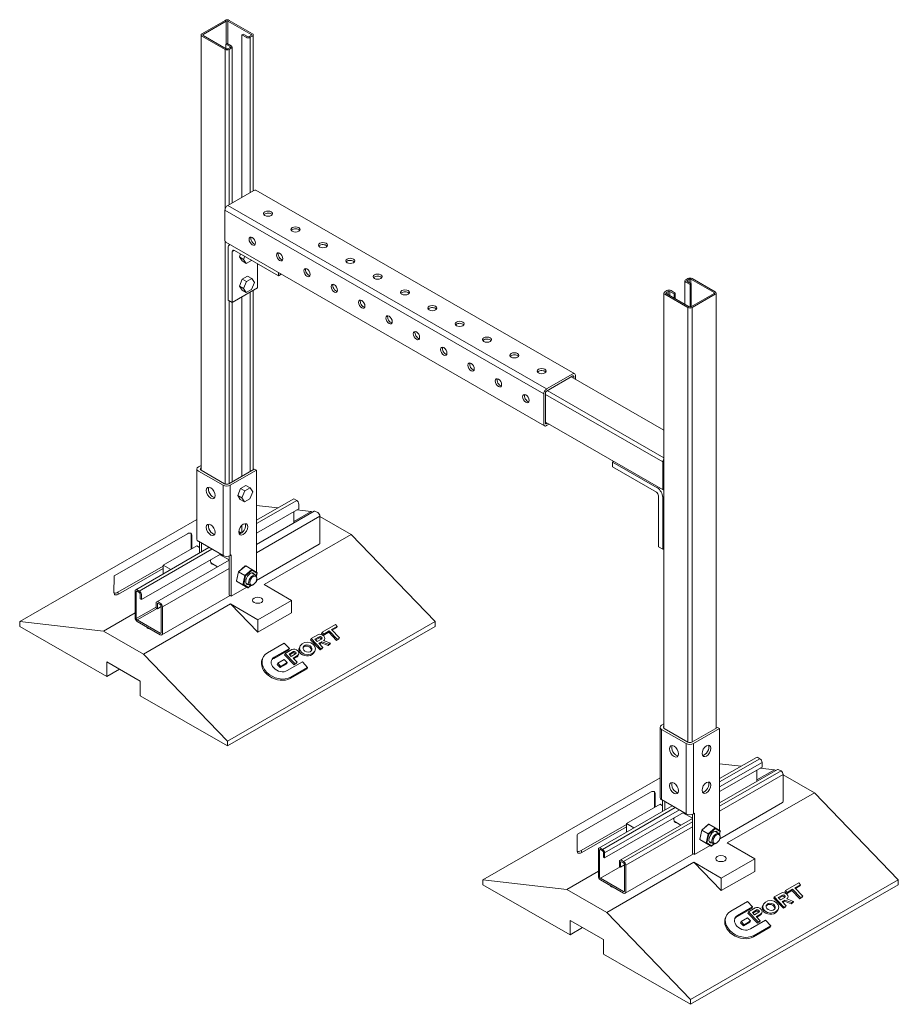
# Model space of a CAD drawing. Extents: x 16.9 to 53.9, y 11.9 to 53.4.
import ezdxf

# ---------------------------------------------------------------- set-up
doc = ezdxf.new("R2010")
doc.units = 0
doc.header["$MEASUREMENT"] = 0
doc.layers.get('0').update_dxf_attribs({"lineweight": 9})

msp = doc.modelspace()

# ---------------------------------------------------------------- linework, layer by layer
for p, q in [((24.584, 52.771), (25.56, 53.333)), ((24.637, 52.74), (25.613, 53.302)), ((25.613, 52.341), (25.613, 53.302)), ((25.684, 52.341), (25.684, 53.302)), ((25.684, 53.302), (26.66, 52.74)), ((25.737, 53.333), (26.713, 52.771)), ((24.548, 34.369), (24.548, 52.72)), ((24.637, 52.699), (24.637, 52.74)), ((26.324, 52.75), (26.271, 52.72)), ((26.448, 52.618), (26.271, 52.72)), ((26.271, 45.874), (26.271, 52.72)), ((26.501, 52.649), (26.324, 52.75)), ((26.66, 52.699), (26.66, 52.74)), ((26.749, 46.15), (26.749, 52.72)), ((25.56, 52.107), (24.584, 52.669)), ((25.613, 52.137), (24.637, 52.699)), ((25.649, 52.361), (25.596, 52.331)), ((25.596, 52.331), (25.772, 52.229)), ((25.596, 52.331), (25.596, 52.148)), ((25.649, 52.361), (25.825, 52.26)), ((26.66, 52.699), (26.571, 52.649)), ((26.713, 52.669), (26.624, 52.618)), ((26.624, 46.078), (26.624, 52.618)), ((25.56, 45.363), (25.56, 52.107)), ((25.772, 52.188), (25.684, 52.137)), ((25.825, 52.158), (25.737, 52.107)), ((25.737, 45.567), (25.737, 52.107)), ((25.772, 52.188), (25.772, 52.229)), ((25.862, 45.639), (25.862, 52.209)), ((25.673, 45.53), (26.776, 46.165)), ((26.859, 46.173), (40.294, 38.437)), ((25.557, 44.052), (25.557, 45.328)), ((25.557, 45.328), (38.992, 37.591)), ((25.673, 45.53), (39.108, 37.793)), ((25.56, 33.788), (25.56, 44.022)), ((25.591, 43.977), (39.026, 36.24)), ((25.691, 43.729), (25.691, 41.542)), ((25.737, 43.862), (25.737, 43.893)), ((25.759, 43.879), (25.76, 43.879)), ((25.868, 43.587), (25.956, 43.638)), ((25.868, 41.44), (25.868, 43.587)), ((25.956, 43.638), (27.812, 42.569)), ((26.216, 43.488), (26.164, 43.359)), ((26.164, 43.359), (26.276, 43.19)), ((26.341, 43.257), (26.164, 43.359)), ((26.452, 43.088), (26.276, 43.19)), ((26.393, 43.386), (26.341, 43.257)), ((26.341, 43.257), (26.452, 43.088)), ((26.452, 43.088), (26.682, 43.216)), ((26.682, 43.216), (26.683, 43.219)), ((26.928, 42.051), (26.928, 43.078)), ((26.283, 42.428), (26.164, 42.133)), ((26.513, 42.556), (26.283, 42.428)), ((26.46, 42.327), (26.283, 42.428)), ((26.69, 42.454), (26.46, 42.327)), ((26.69, 42.454), (26.513, 42.556)), ((26.801, 42.285), (26.69, 42.454)), ((27.812, 42.569), (27.812, 42.697)), ((27.812, 42.569), (27.924, 42.633)), ((44.941, 41.358), (44.941, 42.349)), ((44.977, 42.4), (45.066, 42.451)), ((45.03, 42.369), (45.119, 42.42)), ((45.03, 42.328), (45.03, 42.369)), ((45.119, 42.277), (45.119, 42.42)), ((45.189, 42.237), (45.189, 42.42)), ((45.189, 42.42), (46.165, 41.858)), ((45.242, 42.451), (46.218, 41.889)), ((25.868, 41.44), (26.928, 42.051)), ((26.164, 42.133), (26.276, 41.964)), ((26.341, 42.031), (26.164, 42.133)), ((26.452, 41.862), (26.276, 41.964)), ((26.46, 42.327), (26.341, 42.031)), ((26.341, 42.031), (26.452, 41.862)), ((26.452, 41.862), (26.682, 41.989)), ((26.682, 41.989), (26.801, 42.285)), ((26.749, 34.393), (26.749, 41.948)), ((44.09, 41.889), (44.178, 41.939)), ((44.355, 41.939), (44.532, 41.838)), ((45.154, 42.196), (44.977, 42.298)), ((45.207, 42.227), (45.03, 42.328)), ((45.154, 42.196), (45.207, 42.227)), ((45.154, 41.247), (45.154, 42.196)), ((45.207, 42.227), (45.207, 41.266)), ((25.691, 41.542), (25.868, 41.44)), ((25.737, 33.81), (25.737, 41.516)), ((26.271, 34.118), (26.271, 41.673)), ((26.624, 34.321), (26.624, 41.876)), ((44.053, 23.489), (44.053, 41.838)), ((45.066, 41.225), (44.09, 41.787)), ((44.143, 41.858), (44.231, 41.909)), ((44.143, 41.817), (44.143, 41.858)), ((45.119, 41.255), (44.143, 41.817)), ((44.231, 41.766), (44.231, 41.909)), ((44.302, 41.726), (44.302, 41.909)), ((44.302, 41.909), (44.479, 41.807)), ((44.479, 41.807), (44.532, 41.838)), ((44.479, 41.624), (44.479, 41.807)), ((44.532, 41.593), (44.532, 41.838)), ((46.165, 41.817), (45.189, 41.255)), ((46.218, 41.787), (45.242, 41.225)), ((46.165, 41.817), (46.165, 41.858)), ((46.255, 23.495), (46.255, 41.838)), ((25.862, 33.882), (25.862, 41.444)), ((45.066, 22.904), (45.066, 41.225)), ((45.242, 22.912), (45.242, 41.225)), ((39.108, 37.793), (40.211, 38.428)), ((39.108, 37.707), (40.211, 38.343)), ((40.152, 38.309), (44.053, 36.062)), ((40.211, 38.342), (40.254, 38.318)), ((40.254, 38.318), (40.254, 38.25)), ((40.328, 38.361), (40.328, 38.207)), ((38.992, 36.316), (38.992, 37.591)), ((39.066, 36.358), (39.066, 37.634)), ((39.066, 37.564), (44.001, 34.722)), ((39.14, 37.726), (44.053, 34.896)), ((39.066, 36.394), (44.027, 33.536)), ((39.066, 36.358), (39.108, 36.334)), ((39.139, 36.352), (39.108, 36.334)), ((39.214, 36.309), (39.108, 36.248)), ((24.436, 34.507), (24.548, 34.571)), ((41.88, 34.713), (41.932, 34.743)), ((41.88, 34.713), (41.88, 34.509)), ((43.772, 33.624), (41.88, 34.713)), ((41.88, 34.509), (43.736, 33.44)), ((44.001, 33.594), (44.001, 34.722)), ((24.373, 34.419), (24.373, 31.459)), ((25.475, 33.733), (24.436, 34.331)), ((24.549, 34.368), (25.539, 33.798)), ((25.716, 33.798), (26.794, 34.419)), ((26.882, 34.368), (25.779, 33.733)), ((26.794, 34.419), (26.882, 34.368)), ((26.882, 34.368), (26.882, 30.069)), ((25.475, 33.733), (25.475, 30.773)), ((25.779, 33.733), (25.779, 30.773)), ((25.885, 33.895), (25.862, 33.909)), ((26.442, 33.726), (26.212, 33.599)), ((26.619, 33.624), (26.389, 33.497)), ((26.619, 33.624), (26.442, 33.726)), ((26.73, 33.455), (26.619, 33.624)), ((43.772, 33.624), (43.824, 33.654)), ((26.212, 33.599), (26.094, 33.303)), ((26.094, 33.303), (26.205, 33.134)), ((26.271, 33.201), (26.094, 33.303)), ((26.389, 33.497), (26.212, 33.599)), ((26.389, 33.497), (26.271, 33.201)), ((26.611, 33.16), (26.73, 33.455)), ((43.825, 33.287), (43.825, 31.141)), ((44.001, 33.226), (44.053, 33.256)), ((44.001, 31.039), (44.001, 33.226)), ((26.382, 33.032), (26.205, 33.134)), ((26.271, 33.201), (26.382, 33.032)), ((26.382, 33.032), (26.611, 33.16)), ((28.429, 33.153), (26.882, 32.263)), ((28.58, 33.096), (26.882, 32.119)), ((27.791, 32.786), (26.882, 32.889)), ((28.491, 33.147), (28.58, 33.096)), ((28.668, 32.943), (28.668, 32.739)), ((28.668, 32.739), (26.882, 31.711)), ((29.316, 32.642), (26.882, 31.241)), ((29.555, 32.432), (26.882, 30.893)), ((28.456, 32.202), (29.195, 32.627)), ((28.456, 32.617), (28.456, 32.147)), ((29.195, 32.627), (28.592, 32.695)), ((29.242, 32.6), (29.195, 32.627)), ((29.379, 32.636), (29.467, 32.585)), ((29.555, 32.432), (29.555, 31.304)), ((30.874, 31.66), (29.555, 32.419)), ((16.909, 27.989), (24.373, 32.287)), ((26.271, 31.729), (26.271, 32.048)), ((20.915, 29.928), (23.974, 31.69)), ((24.136, 31.707), (24.135, 31.041)), ((24.16, 31.628), (24.136, 31.71)), ((24.16, 31.625), (24.136, 31.707)), ((24.16, 31.625), (24.159, 31.054)), ((26.254, 31.717), (26.14, 31.783)), ((26.22, 31.737), (26.151, 31.698)), ((27.206, 29.547), (30.874, 31.66)), ((34.41, 27.989), (30.874, 31.66)), ((24.374, 31.178), (22.959, 30.364)), ((24.478, 31.118), (24.374, 31.178)), ((24.436, 31.372), (25.475, 30.773)), ((24.478, 30.879), (24.478, 31.347)), ((24.567, 31.297), (24.567, 30.929)), ((29.529, 31.247), (26.888, 29.725)), ((43.825, 31.141), (44.001, 31.039)), ((24.885, 31.113), (21.796, 29.334)), ((25.01, 31.041), (21.947, 29.277)), ((25.365, 30.837), (22.035, 28.919)), ((25.331, 30.817), (25.733, 30.585)), ((25.733, 29.107), (25.733, 30.753)), ((25.779, 30.773), (25.822, 30.798)), ((25.822, 30.798), (25.822, 29.056)), ((44.001, 31.039), (44.053, 31.069)), ((22.959, 30.327), (21.044, 29.224)), ((25.733, 30.579), (22.684, 28.823)), ((22.959, 30.364), (22.959, 30.004)), ((22.959, 30.364), (23.272, 30.184)), ((24.966, 30.462), (25.248, 30.3)), ((26.414, 30.338), (26.124, 30.088)), ((26.133, 30.084), (26.43, 30.34)), ((26.692, 30.189), (26.43, 30.34)), ((20.882, 29.207), (20.884, 29.896)), ((22.959, 30.232), (21.068, 29.142)), ((25.733, 30.231), (22.923, 28.613)), ((26.124, 30.088), (26.041, 29.709)), ((26.048, 29.694), (26.133, 30.084)), ((26.394, 29.933), (26.133, 30.084)), ((26.394, 29.933), (26.309, 29.544)), ((26.347, 29.551), (26.426, 29.914)), ((26.692, 30.189), (26.394, 29.933)), ((26.426, 29.914), (26.704, 30.153)), ((26.904, 30.056), (26.692, 30.189)), ((26.704, 30.153), (26.902, 30.029)), ((26.707, 30.025), (26.849, 29.943)), ((26.902, 30.029), (26.877, 29.917)), ((26.882, 29.91), (26.91, 30.042)), ((26.882, 29.914), (26.882, 29.908)), ((26.047, 29.695), (26.259, 29.562)), ((26.309, 29.544), (26.048, 29.694)), ((26.26, 29.561), (26.048, 29.694)), ((26.522, 29.411), (26.26, 29.561)), ((26.309, 29.544), (26.522, 29.411)), ((26.545, 29.427), (26.347, 29.551)), ((26.462, 29.6), (26.605, 29.518)), ((26.537, 29.412), (26.647, 29.507)), ((26.639, 29.507), (26.545, 29.427)), ((26.752, 29.545), (26.728, 29.531)), ((26.854, 29.651), (26.882, 29.667)), ((26.882, 29.71), (26.882, 29.667)), ((26.9, 29.802), (26.9, 29.83)), ((28.358, 28.884), (27.206, 29.547)), ((20.906, 29.122), (20.883, 29.204)), ((21.068, 29.142), (21.044, 29.224)), ((21.77, 28.148), (21.77, 29.277)), ((21.859, 29.266), (21.823, 29.246)), ((21.823, 28.118), (21.823, 29.246)), ((21.858, 29.328), (21.947, 29.277)), ((21.858, 29.267), (21.947, 29.216)), ((21.982, 29.154), (21.982, 28.95)), ((22.035, 29.124), (22.035, 28.919)), ((25.774, 29.084), (22.897, 27.427)), ((25.822, 29.056), (25.733, 29.107)), ((25.822, 29.056), (26.479, 29.435)), ((21.982, 28.95), (22.035, 28.919)), ((22.124, 26.621), (25.791, 28.733)), ((22.658, 28.561), (22.658, 28.766)), ((22.746, 28.755), (22.711, 28.735)), ((22.711, 28.531), (22.711, 28.735)), ((22.746, 28.817), (22.834, 28.766)), ((22.746, 28.755), (22.834, 28.705)), ((22.87, 28.643), (22.87, 27.515)), ((25.791, 28.733), (26.944, 28.069)), ((26.944, 27.536), (25.791, 28.733)), ((26.944, 28.069), (28.358, 28.884)), ((28.358, 28.884), (28.358, 28.351)), ((20.444, 27.588), (21.77, 28.352)), ((22.658, 28.598), (21.823, 28.118)), ((22.696, 28.539), (21.858, 28.057)), ((22.658, 28.561), (22.711, 28.531)), ((22.711, 28.531), (22.87, 28.622)), ((22.923, 28.613), (22.923, 27.485)), ((28.358, 28.351), (26.944, 27.536)), ((16.909, 27.785), (16.909, 27.989)), ((16.909, 27.989), (20.444, 27.588)), ((22.834, 27.495), (21.858, 28.057)), ((22.834, 27.433), (21.858, 27.995)), ((25.659, 22.95), (34.41, 27.989)), ((26.944, 28.069), (26.944, 27.536)), ((29.65, 27.538), (30.216, 27.864)), ((30.216, 27.864), (30.29, 27.788)), ((34.41, 27.785), (34.41, 27.989)), ((20.577, 25.672), (16.909, 27.785)), ((20.444, 27.588), (22.124, 26.621)), ((22.87, 27.515), (22.834, 27.495)), ((25.659, 22.745), (34.41, 27.785)), ((29.183, 27.269), (29.468, 27.434)), ((29.627, 27.484), (29.65, 27.538)), ((29.7, 27.408), (29.627, 27.484)), ((29.724, 27.462), (29.65, 27.538)), ((29.928, 27.539), (29.7, 27.408)), ((29.7, 27.408), (29.724, 27.462)), ((29.952, 27.594), (29.724, 27.462)), ((29.928, 27.539), (29.952, 27.594)), ((30.261, 27.194), (29.928, 27.539)), ((30.284, 27.248), (29.952, 27.594)), ((30.29, 27.788), (30.047, 27.649)), ((30.047, 27.649), (30.38, 27.303)), ((30.266, 27.734), (30.073, 27.622)), ((30.266, 27.734), (30.29, 27.788)), ((27.349, 26.673), (28.056, 27.08)), ((28.056, 27.08), (28.27, 26.857)), ((29.159, 27.214), (29.183, 27.269)), ((29.567, 26.791), (29.159, 27.214)), ((29.591, 26.845), (29.183, 27.269)), ((29.348, 27.246), (29.529, 27.35)), ((29.443, 27.147), (29.348, 27.246)), ((29.506, 27.296), (29.373, 27.22)), ((29.625, 27.252), (29.443, 27.147)), ((29.506, 27.296), (29.529, 27.35)), ((29.633, 27.142), (29.514, 27.073)), ((29.514, 27.073), (29.683, 26.898)), ((29.609, 27.087), (29.539, 27.047)), ((29.609, 27.087), (29.633, 27.142)), ((29.901, 26.987), (29.609, 27.087)), ((29.925, 27.041), (29.633, 27.142)), ((29.708, 27.185), (30, 27.085)), ((29.714, 27.384), (29.717, 27.381)), ((29.731, 27.182), (29.755, 27.236)), ((29.901, 26.987), (29.925, 27.041)), ((29.976, 27.03), (29.901, 26.987)), ((30, 27.085), (29.925, 27.041)), ((29.976, 27.03), (30, 27.085)), ((30.356, 27.249), (30.261, 27.194)), ((30.261, 27.194), (30.284, 27.248)), ((30.38, 27.303), (30.284, 27.248)), ((30.356, 27.249), (30.38, 27.303)), ((22.124, 26.621), (25.659, 22.95)), ((28.246, 26.803), (27.611, 26.436)), ((28.27, 26.857), (27.634, 26.491)), ((28.07, 26.587), (28.094, 26.642)), ((28.478, 26.164), (28.07, 26.587)), ((28.094, 26.642), (28.379, 26.807)), ((28.502, 26.218), (28.094, 26.642)), ((28.246, 26.803), (28.27, 26.857)), ((28.259, 26.619), (28.441, 26.723)), ((28.354, 26.52), (28.259, 26.619)), ((28.417, 26.669), (28.284, 26.592)), ((28.536, 26.625), (28.354, 26.52)), ((28.417, 26.669), (28.441, 26.723)), ((28.625, 26.757), (28.628, 26.754)), ((28.642, 26.555), (28.666, 26.609)), ((28.693, 26.889), (28.717, 26.944)), ((29.331, 26.712), (29.355, 26.767)), ((29.567, 26.791), (29.591, 26.845)), ((29.659, 26.844), (29.567, 26.791)), ((29.683, 26.898), (29.591, 26.845)), ((29.659, 26.844), (29.683, 26.898)), ((20.577, 26.285), (21.991, 25.471)), ((20.577, 25.672), (20.577, 26.285)), ((27.129, 26.404), (27.153, 26.459)), ((27.611, 26.436), (27.634, 26.491)), ((27.762, 26.177), (27.785, 26.232)), ((27.886, 26.048), (27.762, 26.177)), ((27.785, 26.232), (28.059, 26.389)), ((27.91, 26.102), (27.785, 26.232)), ((28.16, 26.205), (27.886, 26.048)), ((28.183, 26.26), (27.91, 26.102)), ((28.059, 26.389), (28.183, 26.26)), ((28.16, 26.205), (28.183, 26.26)), ((28.183, 25.922), (28.819, 26.288)), ((28.619, 26.558), (28.425, 26.446)), ((28.425, 26.446), (28.594, 26.271)), ((28.595, 26.503), (28.451, 26.42)), ((28.478, 26.164), (28.502, 26.218)), ((28.57, 26.217), (28.478, 26.164)), ((28.594, 26.271), (28.502, 26.218)), ((28.57, 26.217), (28.594, 26.271)), ((28.595, 26.503), (28.619, 26.558)), ((28.819, 26.288), (29.041, 26.057)), ((21.11, 25.979), (20.577, 25.672)), ((27.886, 26.048), (27.91, 26.102)), ((29.017, 26.003), (28.31, 25.595)), ((29.041, 26.057), (28.333, 25.65)), ((29.017, 26.003), (29.041, 26.057)), ((21.991, 25.471), (21.991, 24.858)), ((28.31, 25.595), (28.333, 25.65)), ((25.659, 22.745), (21.991, 24.858)), ((43.955, 23.616), (44.053, 23.673)), ((43.893, 23.529), (43.893, 20.569)), ((44.995, 22.843), (43.955, 23.441)), ((43.955, 23.441), (43.955, 20.482)), ((44.069, 23.478), (45.059, 22.908)), ((45.235, 22.908), (46.314, 23.529)), ((46.402, 23.478), (45.299, 22.843)), ((46.314, 23.529), (46.402, 23.478)), ((46.402, 23.478), (46.402, 19.179)), ((25.659, 22.95), (25.659, 22.745)), ((44.995, 22.843), (44.995, 19.883)), ((45.299, 22.843), (45.299, 19.883)), ((47.948, 22.263), (46.402, 21.373)), ((48.099, 22.206), (46.402, 21.229)), ((48.188, 22.053), (46.402, 21.025)), ((47.311, 21.896), (46.402, 21.999)), ((48.011, 22.257), (48.099, 22.206)), ((48.188, 22.053), (48.188, 21.849)), ((48.188, 21.849), (46.402, 20.821)), ((48.836, 21.752), (46.402, 20.351)), ((48.987, 21.695), (46.402, 20.207)), ((47.975, 21.311), (48.714, 21.737)), ((47.975, 21.727), (47.975, 21.257)), ((48.714, 21.737), (48.112, 21.805)), ((48.762, 21.71), (48.714, 21.737)), ((48.898, 21.746), (48.987, 21.695)), ((36.428, 17.099), (43.893, 21.397)), ((49.075, 21.542), (46.402, 20.003)), ((49.075, 21.542), (49.075, 20.414)), ((50.394, 20.77), (49.075, 21.529)), ((40.434, 19.038), (43.494, 20.8)), ((43.656, 20.817), (43.654, 20.151)), ((43.679, 20.738), (43.656, 20.82)), ((43.68, 20.735), (43.656, 20.817)), ((46.725, 18.657), (50.394, 20.77)), ((53.929, 17.099), (50.394, 20.77)), ((43.68, 20.735), (43.678, 20.164)), ((43.955, 20.482), (44.995, 19.883)), ((43.998, 19.988), (43.998, 20.457)), ((44.086, 20.406), (44.086, 20.039)), ((49.049, 20.356), (46.407, 18.835)), ((44.405, 20.223), (41.316, 18.444)), ((44.53, 20.151), (41.466, 18.387)), ((44.707, 20.049), (41.555, 18.234)), ((44.885, 19.947), (41.555, 18.029)), ((43.893, 20.288), (42.479, 19.474)), ((43.998, 20.228), (43.893, 20.288)), ((44.85, 19.927), (45.253, 19.695)), ((45.253, 19.689), (42.203, 17.933)), ((45.253, 19.545), (42.354, 17.876)), ((44.486, 19.572), (44.767, 19.409)), ((45.253, 18.217), (45.253, 19.863)), ((45.299, 19.883), (45.341, 19.908)), ((45.341, 19.908), (45.341, 18.166)), ((42.479, 19.437), (40.564, 18.334)), ((42.479, 19.341), (40.588, 18.252)), ((45.253, 19.341), (42.442, 17.723)), ((42.479, 19.474), (42.479, 19.114)), ((42.479, 19.474), (42.792, 19.294)), ((45.644, 19.198), (45.561, 18.819)), ((45.567, 18.804), (45.652, 19.193)), ((45.934, 19.448), (45.644, 19.198)), ((45.652, 19.193), (45.95, 19.449)), ((45.914, 19.043), (45.652, 19.193)), ((46.211, 19.299), (45.914, 19.043)), ((45.946, 19.024), (46.223, 19.263)), ((46.211, 19.299), (45.95, 19.449)), ((46.424, 19.165), (46.212, 19.298)), ((46.223, 19.263), (46.421, 19.138)), ((46.226, 19.135), (46.369, 19.053)), ((46.421, 19.138), (46.397, 19.026)), ((46.401, 19.02), (46.43, 19.151)), ((40.402, 18.317), (40.403, 19.006)), ((45.567, 18.805), (45.779, 18.672)), ((45.829, 18.654), (45.567, 18.804)), ((45.78, 18.671), (45.567, 18.804)), ((45.914, 19.043), (45.829, 18.654)), ((45.867, 18.66), (45.946, 19.024)), ((45.982, 18.71), (46.124, 18.628)), ((46.373, 18.761), (46.402, 18.777)), ((46.402, 19.024), (46.402, 19.018)), ((46.402, 18.82), (46.402, 18.777)), ((46.42, 18.912), (46.42, 18.94)), ((40.426, 18.232), (40.402, 18.314)), ((40.588, 18.252), (40.564, 18.334)), ((41.29, 17.258), (41.29, 18.386)), ((41.378, 18.376), (41.343, 18.356)), ((41.343, 17.228), (41.343, 18.356)), ((41.378, 18.438), (41.466, 18.387)), ((41.378, 18.376), (41.466, 18.325)), ((41.502, 18.264), (41.502, 18.06)), ((45.341, 18.166), (45.999, 18.545)), ((46.041, 18.521), (45.78, 18.671)), ((45.829, 18.654), (46.041, 18.521)), ((46.065, 18.536), (45.867, 18.66)), ((46.057, 18.522), (46.167, 18.617)), ((46.158, 18.617), (46.065, 18.536)), ((46.272, 18.655), (46.247, 18.641)), ((47.878, 17.994), (46.725, 18.657)), ((41.502, 18.06), (41.555, 18.029)), ((41.555, 18.234), (41.555, 18.029)), ((42.177, 17.671), (42.177, 17.875)), ((42.266, 17.865), (42.23, 17.845)), ((42.265, 17.927), (42.354, 17.876)), ((42.265, 17.865), (42.354, 17.814)), ((45.293, 18.194), (42.416, 16.537)), ((45.341, 18.166), (45.253, 18.217)), ((46.464, 17.179), (47.878, 17.994)), ((47.878, 17.994), (47.878, 17.46)), ((39.964, 16.698), (41.29, 17.461)), ((42.216, 17.649), (41.378, 17.166)), ((41.643, 15.731), (45.311, 17.843)), ((42.177, 17.671), (42.23, 17.64)), ((42.23, 17.64), (42.23, 17.845)), ((42.23, 17.64), (42.389, 17.732)), ((42.389, 17.753), (42.389, 16.625)), ((42.442, 17.723), (42.442, 16.594)), ((45.311, 17.843), (46.464, 17.179)), ((46.464, 16.646), (45.311, 17.843)), ((47.878, 17.46), (46.464, 16.646)), ((36.428, 16.894), (36.428, 17.099)), ((36.428, 17.099), (39.964, 16.698)), ((42.354, 16.604), (41.378, 17.166)), ((42.354, 16.543), (41.378, 17.105)), ((45.179, 12.06), (53.929, 17.099)), ((46.464, 17.179), (46.464, 16.646)), ((53.929, 16.894), (53.929, 17.099)), ((40.097, 14.782), (36.428, 16.894)), ((39.964, 16.698), (41.643, 15.731)), ((42.389, 16.625), (42.354, 16.604)), ((45.179, 11.855), (53.929, 16.894)), ((49.146, 16.593), (49.17, 16.648)), ((49.17, 16.648), (49.736, 16.974)), ((49.243, 16.572), (49.17, 16.648)), ((49.448, 16.649), (49.22, 16.517)), ((49.471, 16.704), (49.243, 16.572)), ((49.448, 16.649), (49.471, 16.704)), ((49.78, 16.303), (49.448, 16.649)), ((49.804, 16.358), (49.471, 16.704)), ((49.809, 16.898), (49.567, 16.759)), ((49.567, 16.759), (49.9, 16.413)), ((49.786, 16.843), (49.592, 16.732)), ((49.736, 16.974), (49.809, 16.898)), ((49.786, 16.843), (49.809, 16.898)), ((46.868, 15.782), (47.575, 16.19)), ((47.575, 16.19), (47.79, 15.967)), ((48.679, 16.324), (48.702, 16.379)), ((49.086, 15.901), (48.679, 16.324)), ((48.702, 16.379), (48.988, 16.543)), ((49.11, 15.955), (48.702, 16.379)), ((48.868, 16.356), (49.049, 16.46)), ((48.963, 16.257), (48.868, 16.356)), ((49.025, 16.406), (48.893, 16.329)), ((49.144, 16.361), (48.963, 16.257)), ((49.025, 16.406), (49.049, 16.46)), ((49.152, 16.252), (49.034, 16.183)), ((49.129, 16.197), (49.059, 16.157)), ((49.129, 16.197), (49.152, 16.252)), ((49.421, 16.096), (49.129, 16.197)), ((49.22, 16.517), (49.146, 16.593)), ((49.444, 16.151), (49.152, 16.252)), ((49.22, 16.517), (49.243, 16.572)), ((49.227, 16.295), (49.519, 16.194)), ((49.233, 16.494), (49.236, 16.491)), ((49.251, 16.291), (49.274, 16.346)), ((49.519, 16.194), (49.444, 16.151)), ((49.496, 16.14), (49.519, 16.194)), ((49.876, 16.358), (49.78, 16.303)), ((49.78, 16.303), (49.804, 16.358)), ((49.9, 16.413), (49.804, 16.358)), ((49.876, 16.358), (49.9, 16.413)), ((47.766, 15.912), (47.13, 15.546)), ((47.79, 15.967), (47.154, 15.601)), ((47.613, 15.752), (47.899, 15.916)), ((47.766, 15.912), (47.79, 15.967)), ((47.779, 15.729), (47.96, 15.833)), ((47.936, 15.778), (47.804, 15.702)), ((47.936, 15.778), (47.96, 15.833)), ((48.144, 15.867), (48.147, 15.864)), ((48.213, 15.999), (48.237, 16.054)), ((48.851, 15.822), (48.875, 15.877)), ((49.034, 16.183), (49.202, 16.008)), ((49.086, 15.901), (49.11, 15.955)), ((49.179, 15.954), (49.086, 15.901)), ((49.202, 16.008), (49.11, 15.955)), ((49.179, 15.954), (49.202, 16.008)), ((49.421, 16.096), (49.444, 16.151)), ((49.496, 16.14), (49.421, 16.096)), ((40.097, 15.395), (41.511, 14.581)), ((40.097, 14.782), (40.097, 15.395)), ((41.643, 15.731), (45.179, 12.06)), ((46.649, 15.514), (46.672, 15.569)), ((47.13, 15.546), (47.154, 15.601)), ((47.305, 15.342), (47.578, 15.499)), ((47.703, 15.37), (47.429, 15.212)), ((47.578, 15.499), (47.703, 15.37)), ((47.59, 15.697), (47.613, 15.752)), ((47.998, 15.273), (47.59, 15.697)), ((48.021, 15.328), (47.613, 15.752)), ((47.679, 15.315), (47.703, 15.37)), ((47.702, 15.031), (48.338, 15.398)), ((47.874, 15.63), (47.779, 15.729)), ((48.055, 15.734), (47.874, 15.63)), ((48.138, 15.668), (47.945, 15.556)), ((47.945, 15.556), (48.113, 15.381)), ((48.115, 15.613), (47.97, 15.53)), ((48.113, 15.381), (48.021, 15.328)), ((48.09, 15.326), (48.113, 15.381)), ((48.115, 15.613), (48.138, 15.668)), ((48.162, 15.664), (48.185, 15.719)), ((48.338, 15.398), (48.56, 15.167)), ((40.629, 15.088), (40.097, 14.782)), ((47.281, 15.287), (47.305, 15.342)), ((47.406, 15.157), (47.281, 15.287)), ((47.429, 15.212), (47.305, 15.342)), ((47.679, 15.315), (47.406, 15.157)), ((47.406, 15.157), (47.429, 15.212)), ((48.537, 15.112), (47.829, 14.705)), ((48.56, 15.167), (47.853, 14.76)), ((47.998, 15.273), (48.021, 15.328)), ((48.09, 15.326), (47.998, 15.273)), ((48.537, 15.112), (48.56, 15.167)), ((41.511, 14.581), (41.511, 13.967)), ((47.829, 14.705), (47.853, 14.76)), ((45.179, 11.855), (41.511, 13.967)), ((45.179, 12.06), (45.179, 11.855))]:
    msp.add_line(p, q)
for points in [[(26.482, 29.583), (26.47, 29.592)], [(46.002, 18.693), (45.989, 18.702)]]:
    msp.add_lwpolyline(points)
for centre, major_axis, ratio, start_param, end_param in [((25.649, 53.282), (0.125, 0), 0.575862, 0.785398, 2.356194), ((25.649, 53.282), (0.05, 0), 0.575862, 0.785398, 2.356194), ((24.673, 52.72), (-0.125, 0), 0.575862, 5.497787, 7.068583), ((24.673, 52.72), (-0.05, 0), 0.575862, 5.497787, 7.068583), ((26.624, 52.72), (0.05, 0), 0.575862, 5.497787, 7.068583), ((26.624, 52.72), (0.125, 0), 0.575862, 5.497787, 7.068583), ((26.536, 52.669), (-0.125, 0), 0.575862, 0.785398, 2.356194), ((26.536, 52.669), (-0.05, 0), 0.575862, 0.785398, 2.356194), ((25.649, 52.158), (-0.125, 0), 0.575862, 0.785398, 2.356194), ((25.649, 52.158), (-0.05, 0), 0.575862, 0.785398, 2.356194), ((25.737, 52.209), (0.05, 0), 0.575862, 5.497787, 7.068583), ((25.737, 52.209), (0.125, 0), 0.575862, 5.497787, 7.068583), ((26.776, 46.03), (0.082, 0.143), 0.578093, 0, 0.783464), ((25.673, 45.395), (0.082, 0.143), 0.578093, 0.783464, 2.354261), ((27.377, 45.098), (-0.19, 0), 0.575862, 3.926991, 5.880072), ((27.377, 45.098), (-0.19, 0), 0.575862, 3.544706, 3.926991), ((28.53, 44.434), (-0.19, 0), 0.575862, 3.926991, 5.880072), ((28.53, 44.434), (-0.19, 0), 0.575862, 3.544706, 3.926991), ((25.673, 44.12), (-0.082, -0.143), 0.578093, 5.495853, 6.283185), ((26.783, 44.069), (0.095, -0.165), 0.578093, 3.542242, 5.882536), ((25.921, 43.597), (-0.162, 0.282), 0.578093, 6.274658, 7.070517), ((25.956, 43.536), (-0.062, 0.108), 0.578093, 5.499721, 7.070517), ((29.683, 43.77), (-0.19, 0), 0.575862, 3.926991, 5.880072), ((29.683, 43.77), (-0.19, 0), 0.575862, 3.544706, 3.926991), ((27.936, 43.405), (0.095, -0.165), 0.578093, 3.542242, 5.882536), ((30.835, 43.107), (-0.19, 0), 0.575862, 3.926991, 5.880072), ((30.835, 43.107), (-0.19, 0), 0.575862, 3.544706, 3.926991), ((29.089, 42.742), (0.095, -0.165), 0.578093, 3.542242, 5.882536), ((31.988, 42.443), (-0.19, 0), 0.575862, 3.926991, 5.880072), ((31.988, 42.443), (-0.19, 0), 0.575862, 3.544706, 3.926991), ((45.066, 42.349), (-0.125, 0), 0.575862, 5.497787, 7.068583), ((45.066, 42.349), (-0.05, 0), 0.575862, 5.497787, 7.068583), ((45.154, 42.4), (0.125, 0), 0.575862, 0.785398, 2.356194), ((45.154, 42.4), (0.05, 0), 0.575862, 0.785398, 2.356194), ((30.241, 42.078), (0.095, -0.165), 0.578093, 3.542242, 5.882536), ((44.267, 41.889), (0.125, 0), 0.575862, 0.785398, 2.356194), ((31.394, 41.414), (0.095, -0.165), 0.578093, 3.542242, 5.882536), ((33.14, 41.779), (-0.19, 0), 0.575862, 3.926991, 5.880072), ((33.14, 41.779), (-0.19, 0), 0.575862, 3.544706, 3.926991), ((44.178, 41.838), (-0.125, 0), 0.575862, 5.497787, 7.068583), ((44.178, 41.838), (-0.05, 0), 0.575862, 5.497787, 7.068583), ((44.267, 41.889), (0.05, 0), 0.575862, 0.785398, 2.356194), ((46.13, 41.838), (0.05, 0), 0.575862, 5.497787, 7.068583), ((46.13, 41.838), (0.125, 0), 0.575862, 5.497787, 7.068583), ((34.293, 41.116), (-0.19, 0), 0.575862, 3.926991, 5.880072), ((34.293, 41.116), (-0.19, 0), 0.575862, 3.544706, 3.926991), ((45.154, 41.276), (-0.125, 0), 0.575862, 0.785398, 2.356194), ((45.154, 41.276), (-0.05, 0), 0.575862, 0.785398, 2.356194), ((32.546, 40.751), (0.095, -0.165), 0.578093, 3.542242, 5.882536), ((35.446, 40.452), (-0.19, 0), 0.575862, 3.926991, 5.880072), ((35.446, 40.452), (-0.19, 0), 0.575862, 3.544706, 3.926991), ((33.699, 40.087), (0.095, -0.165), 0.578093, 3.542242, 5.882536), ((36.598, 39.788), (-0.19, 0), 0.575862, 3.926991, 5.880072), ((36.598, 39.788), (-0.19, 0), 0.575862, 3.544706, 3.926991), ((34.852, 39.423), (0.095, -0.165), 0.578093, 3.542242, 5.882536), ((37.751, 39.124), (-0.19, 0), 0.575862, 3.926991, 5.880072), ((37.751, 39.124), (-0.19, 0), 0.575862, 3.544706, 3.926991), ((36.004, 38.759), (0.095, -0.165), 0.578093, 3.542242, 5.882536), ((37.157, 38.096), (0.095, -0.165), 0.578093, 3.542242, 5.882536), ((38.903, 38.461), (-0.19, 0), 0.575862, 3.926991, 5.880072), ((38.903, 38.461), (-0.19, 0), 0.575862, 3.544706, 3.926991), ((40.211, 38.294), (0.082, 0.143), 0.578093, 5.495853, 7.06665), ((40.211, 38.294), (0.0299, 0.052), 0.578093, 5.495853, 7.06665), ((39.108, 37.658), (0.082, 0.143), 0.578093, 0.783464, 2.354261), ((38.309, 37.432), (0.095, -0.165), 0.578093, 3.542242, 5.882536), ((39.108, 37.658), (0.0299, 0.052), 0.578093, 0.783464, 2.354261), ((39.108, 36.383), (-0.082, -0.143), 0.578093, 5.495853, 7.06665), ((39.108, 36.383), (-0.0299, -0.052), 0.578093, 5.495853, 7.06665), ((24.588, 34.419), (-0.215, 0), 0.575862, 5.497787, 7.068583), ((24.637, 34.419), (-0.125, 0), 0.575862, 5.512104, 7.068583), ((44.09, 34.773), (0.062, 0.108), 0.578093, 1.210543, 2.354261), ((25.048, 33.46), (-0.132, 0.23), 0.578093, 0.33871, 2.802882), ((25.627, 33.82), (-0.215, 0), 0.575862, 0.785398, 2.356194), ((25.627, 33.849), (0.125, 0), 0.575862, 3.926991, 5.497787), ((43.772, 33.358), (-0.162, 0.282), 0.578093, 3.928925, 5.499721), ((43.736, 33.338), (0.062, -0.108), 0.578093, 0.787332, 2.358128), ((44.09, 33.645), (-0.062, -0.108), 0.578093, 5.495853, 6.639571), ((28.491, 33.045), (-0.062, 0.108), 0.578093, 5.499721, 6.283185), ((28.58, 32.994), (0.062, -0.108), 0.578093, 0.787332, 2.358128), ((29.379, 32.534), (-0.062, 0.108), 0.578093, 5.499721, 6.283185), ((29.467, 32.483), (0.062, -0.108), 0.578093, 0.787332, 2.358128), ((25.048, 31.906), (-0.132, 0.23), 0.578093, 0.33871, 2.802882), ((26.239, 31.925), (-0.132, -0.23), 0.578093, 0.33871, 2.802882), ((24.04, 31.682), (0.0961, 0.0277), 0.319976, 6.190309, 8.51026), ((24.064, 31.601), (0.0961, 0.0277), 0.319976, 6.190309, 6.283185), ((24.588, 31.459), (-0.215, 0), 0.575862, 0, 0.785398), ((29.467, 31.355), (0.062, -0.108), 0.578093, 0, 0.787332), ((25.627, 30.861), (0.215, 0), 0.575862, 3.926991, 5.497787), ((25.139, 30.645), (0.132, 0.23), 0.578093, 2.063326, 2.354261), ((25.139, 30.645), (-0.132, -0.23), 0.578093, 5.495853, 6.678729), ((25.072, 30.683), (-0.132, -0.23), 0.578093, 0.25529, 0.395544), ((25.086, 30.675), (-0.132, -0.23), 0.578093, 0.200707, 0.395544), ((26.424, 30.314), (-0.0021, 0.0278), 0.66281, 5.859016, 6.737866), ((20.98, 29.921), (-0.0961, -0.0277), 0.319976, 5.368667, 6.190309), ((26.147, 30.075), (-0.0226, 0.0135), 0.018331, 5.398214, 6.289306), ((26.409, 29.924), (-0.0226, 0.0135), 0.018331, 3.827418, 5.398214), ((26.624, 29.79), (0.137, 0.238), 0.578093, 5.811732, 8.375647), ((26.727, 29.731), (0.122, 0.212), 0.578093, 5.495853, 9.422844), ((26.686, 30.163), (-0.0021, 0.0278), 0.66281, 4.288219, 5.859016), ((26.607, 29.8), (0.125, 0.217), 0.578093, 6.08285, 6.283185), ((26.884, 30.039), (-0.0256, -0.0108), 0.652406, 2.031598, 3.571883), ((26.068, 29.712), (-0.0256, -0.0108), 0.652406, 5.852895, 6.743987), ((26.266, 29.587), (-0.0021, 0.0278), 0.66281, 2.686911, 2.717423), ((26.329, 29.561), (-0.0256, -0.0108), 0.652406, 0.460802, 2.031598), ((26.624, 29.79), (-0.137, -0.238), 0.578093, 5.234054, 6.754639), ((26.607, 29.8), (-0.125, -0.217), 0.578093, 0, 0.200335), ((26.727, 29.731), (-0.122, -0.212), 0.578093, 6.281252, 7.070517), ((20.979, 29.232), (-0.0961, -0.0277), 0.319976, 6.190309, 8.51026), ((21.002, 29.15), (-0.0961, -0.0277), 0.319976, 0, 2.227075), ((21.858, 29.226), (-0.062, 0.108), 0.578093, 5.499721, 7.070517), ((21.858, 29.226), (-0.025, 0.0433), 0.578093, 5.499721, 7.070517), ((21.947, 29.175), (0.062, -0.108), 0.578093, 0.787332, 2.358128), ((21.947, 29.175), (0.025, -0.0433), 0.578093, 0.787332, 2.358128), ((26.527, 29.437), (-0.0021, 0.0278), 0.66281, 2.717423, 4.288219), ((22.746, 28.715), (-0.062, 0.108), 0.578093, 5.499721, 7.070517), ((22.746, 28.715), (-0.025, 0.0433), 0.578093, 5.499721, 7.070517), ((22.834, 28.664), (0.062, -0.108), 0.578093, 0.787332, 2.358128), ((22.834, 28.664), (0.025, -0.0433), 0.578093, 0.787332, 2.358128), ((21.858, 28.097), (-0.062, 0.108), 0.578093, 0.787332, 2.358128), ((21.858, 28.097), (-0.025, 0.0433), 0.578093, 0.787332, 2.358128), ((22.477, 27.791), (-0.22, 0), 0.575862, 0.230587, 1.340209), ((22.834, 27.536), (0.025, -0.0433), 0.578093, 5.499721, 7.070517), ((22.834, 27.536), (0.062, -0.108), 0.578093, 5.499721, 7.070517), ((29.587, 27.311), (0.165, -0.071), 0.749373, 1.061436, 2.632232), ((29.553, 27.246), (-0.0666, 0.0288), 0.749373, 3.718822, 5.773825), ((29.577, 27.301), (0.0666, -0.0288), 0.749373, 5.773825, 8.915417), ((29.59, 27.308), (0.165, -0.071), 0.749373, 5.773825, 7.344621), ((29.566, 27.253), (0.165, -0.071), 0.749373, 6.250234, 6.283185), ((27.841, 26.161), (-0.688, 0.297), 0.749373, 5.773825, 8.915417), ((28.498, 26.684), (0.165, -0.071), 0.749373, 1.061436, 2.632232), ((28.465, 26.619), (-0.0666, 0.0288), 0.749373, 3.718822, 5.773825), ((28.488, 26.674), (0.0666, -0.0288), 0.749373, 5.773825, 8.915417), ((28.501, 26.681), (0.165, -0.071), 0.749373, 5.773825, 7.344621), ((29.012, 26.801), (-0.336, 0.015), 0.7777, 5.995744, 9.137337), ((29.012, 26.801), (0.188, -0.051), 0.774984, 2.485767, 2.8336), ((29.012, 26.801), (0.188, -0.051), 0.774984, 0.088385, 2.485767), ((27.817, 26.107), (-0.688, 0.297), 0.749373, 0, 2.632232), ((27.908, 26.206), (-0.384, 0.166), 0.749373, 5.773825, 8.915417), ((27.885, 26.152), (-0.384, 0.166), 0.749373, 5.773825, 6.187869), ((28.477, 26.626), (0.165, -0.071), 0.749373, 5.773825, 6.283185), ((44.108, 23.529), (-0.215, 0), 0.575862, 5.497787, 7.068583), ((44.157, 23.529), (-0.125, 0), 0.575862, 5.692025, 7.068583), ((45.147, 22.93), (-0.215, 0), 0.575862, 0.785398, 2.356194), ((45.147, 22.959), (0.125, 0), 0.575862, 3.926991, 5.497787), ((44.567, 22.569), (-0.132, 0.23), 0.578093, 0.33871, 2.802882), ((45.759, 22.588), (-0.132, -0.23), 0.578093, 0.33871, 2.802882), ((48.011, 22.155), (-0.062, 0.108), 0.578093, 5.499721, 6.283185), ((48.099, 22.104), (0.062, -0.108), 0.578093, 0.787332, 2.358128), ((48.898, 21.644), (-0.062, 0.108), 0.578093, 5.499721, 6.283185), ((48.987, 21.593), (0.062, -0.108), 0.578093, 0.787332, 2.358128), ((44.567, 21.016), (-0.132, 0.23), 0.578093, 0.33871, 2.802882), ((45.759, 21.034), (-0.132, -0.23), 0.578093, 0.33871, 2.802882), ((43.559, 20.792), (0.0961, 0.0277), 0.319976, 6.190309, 8.51026), ((43.583, 20.71), (0.0961, 0.0277), 0.319976, 6.190309, 6.283185), ((44.108, 20.569), (-0.215, 0), 0.575862, 0, 0.785398), ((48.987, 20.465), (0.062, -0.108), 0.578093, 0, 0.787332), ((44.659, 19.755), (0.132, 0.23), 0.578093, 2.063326, 2.354261), ((44.659, 19.755), (-0.132, -0.23), 0.578093, 5.495853, 6.678729), ((44.592, 19.793), (-0.132, -0.23), 0.578093, 0.25529, 0.395544), ((44.606, 19.785), (-0.132, -0.23), 0.578093, 0.200707, 0.395544), ((45.147, 19.971), (0.215, 0), 0.575862, 3.926991, 5.497787), ((45.667, 19.184), (-0.0226, 0.0135), 0.018331, 5.398214, 6.289306), ((45.944, 19.423), (-0.0021, 0.0278), 0.66281, 5.859016, 6.737866), ((46.144, 18.899), (0.137, 0.238), 0.578093, 5.811732, 8.375647), ((46.206, 19.273), (-0.0021, 0.0278), 0.66281, 4.288219, 5.859016), ((46.126, 18.91), (0.125, 0.217), 0.578093, 6.08285, 6.283185), ((46.404, 19.149), (-0.0256, -0.0108), 0.652406, 2.031598, 3.571883), ((40.5, 19.03), (-0.0961, -0.0277), 0.319976, 5.368667, 6.190309), ((45.587, 18.821), (-0.0256, -0.0108), 0.652406, 5.852895, 6.743987), ((45.928, 19.034), (-0.0226, 0.0135), 0.018331, 3.827418, 5.398214), ((46.144, 18.899), (-0.137, -0.238), 0.578093, 5.234054, 6.754639), ((46.126, 18.91), (-0.125, -0.217), 0.578093, 0, 0.200335), ((46.247, 18.84), (0.122, 0.212), 0.578093, 5.495853, 9.422844), ((40.498, 18.342), (-0.0961, -0.0277), 0.319976, 6.190309, 8.51026), ((41.378, 18.335), (-0.062, 0.108), 0.578093, 5.499721, 7.070517), ((41.378, 18.335), (-0.025, 0.0433), 0.578093, 5.499721, 7.070517), ((41.466, 18.285), (0.062, -0.108), 0.578093, 0.787332, 2.358128), ((41.466, 18.285), (0.025, -0.0433), 0.578093, 0.787332, 2.358128), ((45.785, 18.697), (-0.0021, 0.0278), 0.66281, 2.686911, 2.717423), ((45.849, 18.671), (-0.0256, -0.0108), 0.652406, 0.460802, 2.031598), ((46.047, 18.547), (-0.0021, 0.0278), 0.66281, 2.717423, 4.288219), ((46.247, 18.84), (-0.122, -0.212), 0.578093, 6.281252, 7.070517), ((40.522, 18.26), (-0.0961, -0.0277), 0.319976, 0, 2.227075), ((42.265, 17.824), (-0.062, 0.108), 0.578093, 5.499721, 7.070517), ((42.265, 17.824), (-0.025, 0.0433), 0.578093, 5.499721, 7.070517), ((42.354, 17.774), (0.062, -0.108), 0.578093, 0.787332, 2.358128), ((42.354, 17.774), (0.025, -0.0433), 0.578093, 0.787332, 2.358128), ((41.378, 17.207), (-0.062, 0.108), 0.578093, 0.787332, 2.358128), ((41.378, 17.207), (-0.025, 0.0433), 0.578093, 0.787332, 2.358128), ((41.996, 16.901), (-0.22, 0), 0.575862, 0.230587, 1.340209), ((42.354, 16.645), (0.025, -0.0433), 0.578093, 5.499721, 7.070517), ((42.354, 16.645), (0.062, -0.108), 0.578093, 5.499721, 7.070517), ((49.106, 16.421), (0.165, -0.071), 0.749373, 1.061436, 2.632232), ((49.073, 16.356), (-0.0666, 0.0288), 0.749373, 3.718822, 5.773825), ((49.097, 16.411), (0.0666, -0.0288), 0.749373, 5.773825, 8.915417), ((49.109, 16.418), (0.165, -0.071), 0.749373, 5.773825, 7.344621), ((49.086, 16.363), (0.165, -0.071), 0.749373, 6.250234, 6.283185), ((47.361, 15.271), (-0.688, 0.297), 0.749373, 5.773825, 8.915417), ((48.017, 15.794), (0.165, -0.071), 0.749373, 1.061436, 2.632232), ((47.984, 15.729), (-0.0666, 0.0288), 0.749373, 3.718822, 5.773825), ((48.008, 15.784), (0.0666, -0.0288), 0.749373, 5.773825, 8.915417), ((48.02, 15.79), (0.165, -0.071), 0.749373, 5.773825, 7.344621), ((48.532, 15.911), (-0.336, 0.015), 0.7777, 5.995744, 9.137337), ((48.532, 15.911), (0.188, -0.051), 0.774984, 2.485767, 2.8336), ((48.532, 15.911), (0.188, -0.051), 0.774984, 0.088385, 2.485767), ((47.337, 15.216), (-0.688, 0.297), 0.749373, 0, 2.632232), ((47.428, 15.316), (-0.384, 0.166), 0.749373, 5.773825, 8.915417), ((47.404, 15.261), (-0.384, 0.166), 0.749373, 5.773825, 6.187869), ((47.997, 15.736), (0.165, -0.071), 0.749373, 5.773825, 6.283185)]:
    msp.add_ellipse(centre, major_axis=major_axis, ratio=ratio, start_param=start_param, end_param=end_param)
for centre, major_axis, ratio in [((27.377, 45.184), (0.19, 0), 0.575862), ((28.53, 44.52), (0.19, 0), 0.575862), ((26.709, 44.026), (0.095, -0.165), 0.578093), ((29.683, 43.856), (0.19, 0), 0.575862), ((27.862, 43.363), (0.095, -0.165), 0.578093), ((30.835, 43.193), (0.19, 0), 0.575862), ((29.014, 42.699), (0.095, -0.165), 0.578093), ((31.988, 42.529), (0.19, 0), 0.575862), ((30.167, 42.035), (0.095, -0.165), 0.578093), ((33.14, 41.865), (0.19, 0), 0.575862), ((31.32, 41.371), (0.095, -0.165), 0.578093), ((34.293, 41.201), (0.19, 0), 0.575862), ((32.472, 40.708), (0.095, -0.165), 0.578093), ((35.446, 40.538), (0.19, 0), 0.575862), ((33.625, 40.044), (0.095, -0.165), 0.578093), ((36.598, 39.874), (0.19, 0), 0.575862), ((34.777, 39.38), (0.095, -0.165), 0.578093), ((37.751, 39.21), (0.19, 0), 0.575862), ((35.93, 38.717), (0.095, -0.165), 0.578093), ((38.903, 38.546), (0.19, 0), 0.575862), ((37.082, 38.053), (0.095, -0.165), 0.578093), ((38.235, 37.389), (0.095, -0.165), 0.578093), ((24.959, 33.409), (0.132, -0.23), 0.578093), ((24.959, 31.855), (0.132, -0.23), 0.578093), ((26.327, 31.874), (-0.132, -0.23), 0.578093), ((26.752, 29.716), (0.105, 0.182), 0.578093), ((26.938, 28.887), (0.22, 0), 0.575862), ((29.036, 26.855), (-0.336, 0.015), 0.7777), ((29.036, 26.855), (-0.188, 0.051), 0.774984), ((44.479, 22.519), (0.132, -0.23), 0.578093), ((45.847, 22.537), (-0.132, -0.23), 0.578093), ((44.479, 20.965), (0.132, -0.23), 0.578093), ((45.847, 20.984), (-0.132, -0.23), 0.578093), ((46.271, 18.826), (0.105, 0.182), 0.578093), ((46.458, 17.996), (0.22, 0), 0.575862), ((48.556, 15.965), (-0.336, 0.015), 0.7777), ((48.556, 15.965), (-0.188, 0.051), 0.774984)]:
    msp.add_ellipse(centre, major_axis=major_axis, ratio=ratio)

doc.saveas('drawing.dxf')
